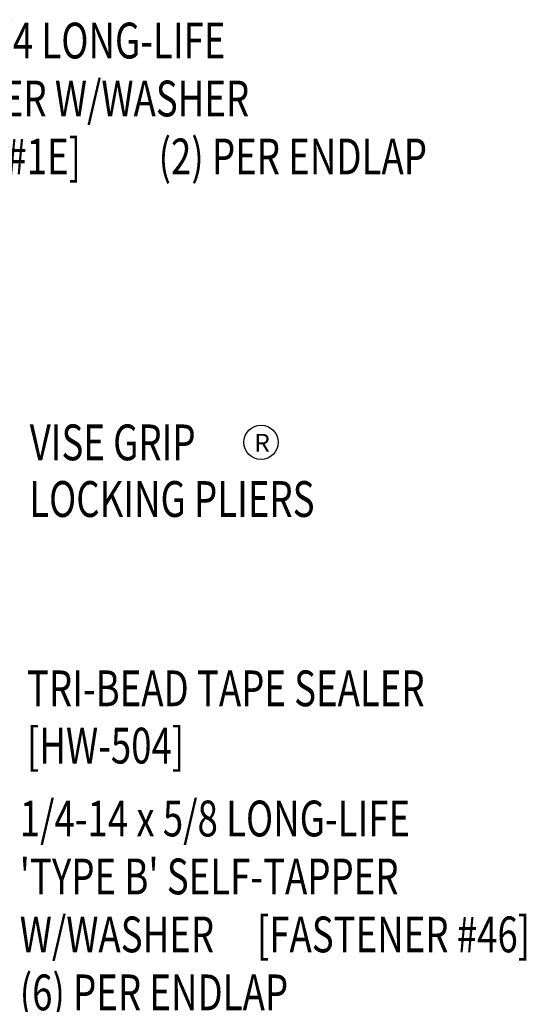
# Model space of a CAD drawing. Extents: x -9.7 to 39.4, y -2.1 to 43.
# Drawn here: x 14.8 to 20.1, y 3 to 13.3 of the extents above; entities that cross this region are included whole.
import ezdxf
from ezdxf.enums import TextEntityAlignment as Align

# ---------------------------------------------------------------- set-up
doc = ezdxf.new("R2010")
doc.units = 0
doc.header["$LTSCALE"] = 4
doc.header["$MEASUREMENT"] = 0
doc.layers.get('0').update_dxf_attribs({"linetype": 'CONTINUOUS'})
doc.layers.add('TEXT', color=2, linetype='CONTINUOUS')
doc.styles.add('TEXT1', font='ROMANS.shx', dxfattribs={"width": 0.75, "height": 0.375})

# ---------------------------------------------------------------- blocks, each defined once
blk = doc.blocks.new('dsc-HW-504')
at = {"layer": 'TEXT', "style": 'TEXT1', "width": 0.75}
for s, p in [('TRI-BEAD TAPE SEALER', (0, 0)), ('[HW-504]', (0, -0.6))]:
    blk.add_text(s, height=0.375, dxfattribs=at).set_placement(p)
at = {"layer": 'TEXT', "style": 'TEXT1', "flags": 1}
for tag, p in [('SHPLN', (0, -1.2)), ('COLOR', (0, -1.2)), ('CALC', (0, -1.2)), ('OPT1', (0, -1.2)), ('OPT2', (0, -1.2)), ('OPT3', (0, -1.2)), ('GAGE', (0, -1.2)), ('DESCRIPTION', (0, -1.2)), ('PART', (0, -1.2)), ('MULTIPLE', (0, -1.2)), ('SPARE1', (0, -1.8)), ('SPARE2', (0, -1.8)), ('SPARE3', (0, -1.8)), ('SPARE4', (0, -1.8)), ('SPARE5', (0, -1.8)), ('SPARE6', (0, -1.8)), ('SPARE7', (0, -1.8)), ('SPARE8', (0, -1.8)), ('SPARE9', (0, -1.8)), ('SPARE10', (0, -1.8))]:
    blk.add_attdef(tag, p, '', height=0.375, dxfattribs=at)
blk = doc.blocks.new('FD-F1e')
at = {"layer": 'TEXT', "style": 'TEXT1', "width": 0.75}
for s, p in [('1/4-14 x 1 1/4 LONG-LIFE', (0.0047, -0.0408)), ('SELF-DRILLER W/WASHER', (0.0047, -0.1926)), ('[FASTENER #1E]', (0.0047, -0.3444))]:
    blk.add_text(s, height=0.09375, dxfattribs=at).set_placement(p)
blk.add_attdef('(QUANTITY)', (0.9263, -0.3444), '', height=0.0938, dxfattribs=at)
blk = doc.blocks.new('FD-F46')
at = {"layer": 'TEXT', "style": 'TEXT1', "width": 0.75}
for s, p in [('1/4-14 x 5/8 LONG-LIFE', (0.0047, -0.0408)), ("'TYPE B' SELF-TAPPER", (0.0047, -0.1926)), ('W/WASHER', (0.0047, -0.3444)), ('[FASTENER #46]', (0.6255, -0.3444))]:
    blk.add_text(s, height=0.09375, dxfattribs=at).set_placement(p)
blk.add_attdef('(QUANTITY)', (0.0047, -0.4962), '', height=0.0938, dxfattribs=at)

msp = doc.modelspace()

# ---------------------------------------------------------------- linework, layer by layer
at = {"layer": 'TEXT'}
msp.add_circle((17.30817, 8.89891), 0.17969, dxfattribs=at)

# ---------------------------------------------------------------- block references
msp.add_blockref('dsc-HW-504', (14.85699, 6.13356))
at = {"layer": 'TEXT', "xscale": 4, "yscale": 4, "zscale": 4}
for name, p, values in [('FD-F1e', (12.53038, 13.08307), {'(QUANTITY)': '(2) PER ENDLAP'}), ('FD-F46', (14.76302, 4.93298), {'(QUANTITY)': '(6) PER ENDLAP'})]:
    msp.add_blockref(name, p, dxfattribs=at).add_auto_attribs(values)

# ---------------------------------------------------------------- texts
at = {"layer": 'TEXT', "style": 'TEXT1', "width": 0.75}
for s, p in [('VISE GRIP', (14.886, 8.71037)), ('LOCKING PLIERS', (14.88044, 8.1171))]:
    msp.add_text(s, height=0.375, dxfattribs=at).set_placement(p)
at = {"layer": 'TEXT', "style": 'TEXT1'}
msp.add_text('R', height=0.1875, dxfattribs=at).set_placement((17.31958, 8.89321), align=Align.MIDDLE_CENTER)

doc.saveas('drawing.dxf')
